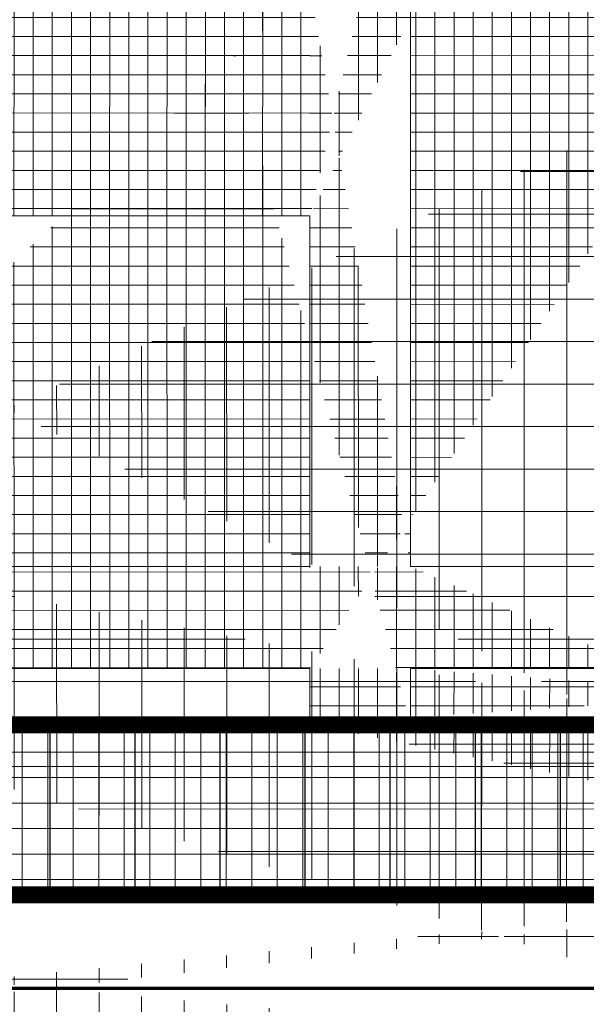
# Model space of a CAD drawing. Units: inches. Extents: x -850 to 13182336, y -766 to 9324405.
# Drawn here: x 6591099 to 6591116, y 4662406 to 4662435 of the extents above; entities that cross this region are included whole.
import ezdxf

# ---------------------------------------------------------------- set-up
doc = ezdxf.new("R2010")
doc.units = ezdxf.units.IN
doc.header["$MEASUREMENT"] = 0
doc.linetypes.add('DASHDOT', pattern=[5.6, 4, -0.5, 0.6, -0.5])
doc.linetypes.add('DASHED', pattern=[4.5, 4, -0.5])
for name, color, linetype, lineweight in [('--park staze', 7, 'Continuous', 18), ('boje', 2, 'Continuous', 9), ('D03001-KONSTR_CESTE_OS', 7, 'DASHDOT', 18), ('PODLOGA', 8, 'Continuous', 5)]:
    doc.layers.add(name, color=color, linetype=linetype, lineweight=lineweight)
doc.layers.add('D03005-PROFIL_CESTE_RUBNJAK', color=1, linetype='Continuous')
doc.layers.add('D03006-PROFIL_CESTE_OSTALI_ELEM', color=1, linetype='Continuous')
pattern_1 = [(7.267786372722184e-10, (-1237.492857466452, -1039.569880533032), (-7.135125823509725e-12, 0.5625), []), (90, (-1237.492857466452, -1039.569880533032), (-0.5625, -7.135125823509725e-12), [])]

# ---------------------------------------------------------------- blocks, each defined once
blk = doc.blocks.new('A$C43350F37')
at = {"layer": 'PODLOGA', "linetype": 'Continuous', "lineweight": 9}
for p, q in [((1044.929999999702, -191.0999999996275), (1106.919999999925, -191.2000000001863)), ((1106.919999999925, -191.2000000001863), (1127.389999999665, -191.160000000149))]:
    blk.add_line(p, q, dxfattribs=at)
at = {"layer": 'PODLOGA', "lineweight": 9}
blk.add_point((1106.919999999925, -191.2000000001863), dxfattribs=at)

msp = doc.modelspace()

# ---------------------------------------------------------------- hatches: boundary and pattern name
at = {"layer": 'boje'}
h = msp.add_hatch(dxfattribs=at)
h.set_pattern_fill('ANSI37', color=8, scale=10, angle=315.0000000007268, style=0)
h.set_pattern_definition([(7.267786372722184e-10, (-3374.927673817612, 1771.457718669437), (-1.585576114848664e-11, 1.25), []), (90, (-3374.927673817612, 1771.457718669437), (-1.25, -1.585576114848664e-11), [])])
h.paths.add_polyline_path([(6591151.909754989, 4662471.820590068), (6591145.502754811, 4662471.932592296)], flags=17)
edge = h.paths.add_edge_path()
edge.add_line((6591370.315754988, 4662591.670590067), (6591370.528754988, 4662601.145590067))
edge.add_line((6591371.125754988, 4662578.086590067), (6591370.622754987, 4662587.671590067))
edge.add_line((6590893.548098525, 4662388.149446125), (6590894.113983926, 4662389.43821118))
edge.add_line((6590873.745267378, 4662443.209708291), (6590872.804029557, 4662443.634690106))
edge.add_line((6590878.423880256, 4662444.973392373), (6590878.848719575, 4662445.90258604))
edge.add_line((6590898.942192936, 4662392.410599629), (6590898.056545363, 4662392.939786792))
edge.add_line((6590877.547550809, 4662447.29807527), (6590876.676481291, 4662449.632968791))
edge.add_line((6590872.866218393, 4662445.541605445), (6590871.989702176, 4662447.891367702))
edge.add_line((6590871.992608642, 4662447.892447742), (6590876.679526633, 4662449.634100435))
edge.add_arc((6590901.080888283, 4662391.415841827), 2.413201124315075, 154.9217560383, 299.598762897273)
edge.add_arc((6590892.090254561, 4662385.941987522), 2.645407815128872, 312.7045225505336, 416.5585352282924)
edge.add_arc((6590879.88825067, 4662448.176212018), 2.499999998520903, 200.5640773609737, 245.4295099649708)
edge.add_arc((6590870.525518321, 4662444.663469254), 2.499999999255123, 335.7001696649613, 380.5640637034982)
edge.add_line((6590878.423880256, 4662444.973392373), (6590898.056545363, 4662392.939786792))
edge.add_line((6590873.831616971, 4662443.242259263), (6590894.113983926, 4662389.438211179))
edge.add_line((6591137.059128639, 4662575.329410585), (6591142.035012595, 4662575.329410585))
edge.add_line((6591131.668241629, 4662531.697269794), (6591129.665943965, 4662531.711199057))
edge.add_line((6591136.492637873, 4662571.671769969), (6591137.057281117, 4662571.107590012))
edge.add_line((6591136.320842926, 4662537.865508907), (6591137.043046082, 4662538.578757385))
edge.add_arc((6591134.538268435, 4662536.099287305), 2.509404424268936, 3.841544604088733, 44.73598230862235)
edge.add_line((6591137.044755364, 4662572.829451903), (6591137.059128639, 4662575.329410585))
edge.add_arc((6591135.132216481, 4662573.03107514), 1.923137256173644, 315.0235151162111, 353.9820059024314)
edge.add_line((6591137.043046082, 4662538.578757385), (6591137.057281117, 4662571.107590012))
edge.add_arc((6591132.23625603, 4662536.473824403), 4.810209381798964, 263.2183947457752, 357.5405936440378)
edge.add_line((6591270.805849032, 4662120.975351172), (6591280.344512901, 4662120.969612622))
edge.add_line((6591257.350095803, 4662120.983446281), (6591266.822438829, 4662120.97774763))
edge.add_line((6591075.518502274, 4662209.36554955), (6591079.518990092, 4662202.862772303))
edge.add_line((6590948.328668785, 4662261.654957271), (6590951.771933031, 4662256.734953955))
edge.add_line((6590866.744411196, 4662366.589579497), (6590870.688273387, 4662360.517278246))
edge.add_line((6590831.873433081, 4662401.799489327), (6590839.630440903, 4662404.745173723))
edge.add_line((6591370.315754988, 4662591.670590067), (6591282.80741712, 4662591.655275263))
edge.add_arc((6591268.952099957, 4662577.102380052), 1.531727366992058, 11.56034393295394, 146.3820208136702)
edge.add_arc((6591255.408389661, 4662589.658961038), 2.064135605452748, 269.5465813334545, 434.0458375470005)
edge.add_arc((6591282.407610709, 4662589.649718388), 2.04501920460645, 78.72591900882468, 277.689820939925)
edge.add_line((6591370.622754987, 4662587.671590067), (6591282.681254989, 4662587.623090066))
edge.add_arc((6591299.903334277, 4662626.874255689), 25.7288923973031, 231.6229371278047, 270.2147201944559)
edge.add_arc((6591303.070301425, 4662623.001404444), 25.13858246944524, 178.9262115779076, 220.4128527308043)
edge.add_arc((6591219.973016836, 4662647.210029276), 46.10481533799297, 272.3378960474355, 286.0511097320216)
edge.add_arc((6591222.654159111, 4662641.496969053), 39.88561698101126, 284.6187848386167, 307.0302823396201)
edge.add_arc((6591228.092497264, 4662629.96551342), 27.52804548425901, 312.4564831938313, 339.275553566594)
edge.add_arc((6591209.359120267, 4662540.696260166), 48.01763505717732, 359.9932343029287, 388.6573571167871)
edge.add_arc((6591229.307927487, 4662550.297448875), 25.93319042718922, 31.18078849666382, 72.35206082943462)
edge.add_arc((6591219.402858818, 4662527.110274586), 51.0888502628141, 69.64902717007229, 88.7912285169696)
edge.add_arc((6591347.545793203, 4662535.695476878), 67.51413594643346, 155.4798654525897, 179.25666039401)
edge.add_arc((6591311.064250822, 4662546.768578955), 30.1557301137997, 111.7261744957456, 145.8089432800814)
edge.add_arc((6591318.475750757, 4662525.22825272), 52.92062951713391, 90.72973729454452, 110.5474986082404)
edge.add_line((6591370.528754988, 4662601.145590067), (6591299.999754989, 4662601.145543964))
edge.add_line((6591371.125754988, 4662578.086590067), (6591317.801754989, 4662578.144590067))
edge.add_arc((6591268.916877371, 4662603.089408332), 1.952143947241085, 182.6077324081692, 364.0747796485425)
edge.add_arc((6591256.658050164, 4662613.125724554), 0.7774156542736073, 4.786173253788915, 82.55710737664839)
edge.add_arc((6591244.012146357, 4662601.257742292), 0.2093382785591407, 115.6694073001796, 212.0709782218291)
edge.add_arc((6591231.089442917, 4662627.520744289), 29.06081830363313, 296.2032990359168, 332.042581985571)
edge.add_line((6591257.472754988, 4662601.199590067), (6591257.432754988, 4662613.190590068))
edge.add_line((6591243.834754989, 4662601.146590068), (6591257.472754988, 4662601.199590067))
edge.add_arc((6591280.897199438, 4662565.987875835), 0.4419094440212576, 175.7381911721205, 319.9121491659002)
edge.add_arc((6591307.77704094, 4662550.602859336), 30.53666930077705, 115.9204721786183, 150.36308336596)
edge.add_line((6591280.685754989, 4662578.156590069), (6591280.456511922, 4662566.020715904))
edge.add_line((6591294.428754988, 4662578.067590067), (6591280.685754989, 4662578.156590069))
edge.add_line((6591257.406488428, 4662578.173509222), (6591257.352754988, 4662564.284590067))
edge.add_line((6591244.329367894, 4662578.160664037), (6591257.406488428, 4662578.173509222))
edge.add_arc((6591226.348583017, 4662548.235215187), 34.91190504200677, 27.36843844571874, 59.00033599120092)
edge.add_line((6591221.853754988, 4662601.143590068), (6590802.351325493, 4662601.147120345))
edge.add_line((6590801.161754988, 4662591.693590066), (6591255.975754989, 4662591.643590069))
edge.add_line((6591255.392054988, 4662587.594890066), (6590801.161754988, 4662587.571157635))
edge.add_arc((6590813.191194368, 4662566.358985271), 11.8959016834521, 83.90264630863062, 151.4386663473181)
edge.add_arc((6590823.245639842, 4662563.238635622), 22.31450051223392, 156.7520701460559, 188.0634458189839)
edge.add_arc((6590801.367092371, 4662589.632373851), 2.07141877182329, 95.68900862115834, 264.3109913788417)
edge.add_arc((6590801.766665979, 4662615.292167144), 14.15712455548214, 193.0245779346045, 272.3668684863799)
edge.add_line((6590787.973754989, 4662612.101590067), (6590785.878754988, 4662621.429590067))
edge.add_line((6590782.772562252, 4662597.126511378), (6590778.073196547, 4662619.676519211))
edge.add_line((6590798.577999062, 4662521.283781478), (6590785.693499095, 4662583.110332852))
edge.add_line((6590814.454754989, 4662578.187590067), (6590965.409801417, 4662578.179365601))
edge.add_line((6590988.408483847, 4662578.19392723), (6591128.062656119, 4662578.194316759))
edge.add_line((6591270.93775499, 4662576.449590067), (6591270.865215085, 4662262.166944015))
edge.add_line((6591270.452754988, 4662577.409338034), (6591270.93775499, 4662576.449590067))
edge.add_line((6591267.497736224, 4662577.628086369), (6591267.676557749, 4662577.950425334))
edge.add_line((6591266.902754989, 4662575.864590066), (6591267.497736224, 4662577.628086369))
edge.add_line((6591266.865149271, 4662262.66377245), (6591266.902754989, 4662575.864590066))
edge.add_arc((6591268.942353465, 4662256.311697967), 0.8111928561127666, 188.7228684592251, 351.4667612688545)
edge.add_arc((6591251.435372206, 4662262.717870537), 19.43765197595017, 340.3807586733099, 358.375833024275)
edge.add_arc((6591286.589261333, 4662263.185658873), 19.73101523624004, 181.5156535567016, 200.7700637400699)
edge.add_arc((6591268.800893805, 4662229.848845256), 1.048275247893593, 31.86473605241544, 148.8705865283904)
edge.add_arc((6591252.242759713, 4662223.995120829), 18.58760327843591, 1.525401626849753, 20.1634132973994)
edge.add_arc((6591284.376030718, 4662224.374363974), 17.53679619155126, 159.9357570033277, 181.0852557449772)
edge.add_arc((6591248.169276722, 4662262.368532676), 8.950382809003854, 311.5204369971294, 364.2923449985099)
edge.add_arc((6591239.919275545, 4662273.151720974), 22.51373740236872, 283.6647418112531, 309.0482887126194)
edge.add_arc((6591233.954402792, 4662294.885360549), 45.04620217168556, 268.4615498165434, 284.5063786774484)
edge.add_line((6591232.745011604, 4662249.855396047), (6591175.619428147, 4662248.588912903))
edge.add_line((6591175.619428147, 4662248.588912903), (6591154.072754988, 4662248.225590067))
edge.add_arc((6591153.883986826, 4662258.15530133), 9.931505383320866, 180.4252510402442, 271.0890866805047)
edge.add_line((6591143.952754988, 4662258.081590068), (6591143.547287717, 4662280.225811186))
edge.add_arc((6591146.467342224, 4662280.471370189), 2.930361334379856, 84.19073259500566, 184.8069201774635)
edge.add_line((6591257.395258511, 4662429.044804866), (6591257.376754989, 4662540.690590067))
edge.add_line((6591257.263046668, 4662346.825494528), (6591257.395258511, 4662429.044804866))
edge.add_line((6591257.364903936, 4662268.434401194), (6591257.263046668, 4662346.825494528))
edge.add_line((6591257.094554976, 4662263.038428482), (6591257.364903936, 4662268.434401194))
edge.add_line((6591280.356129421, 4662281.913258861), (6591280.325519439, 4662268.544568308))
edge.add_line((6591280.293218441, 4662452.752248808), (6591280.356129421, 4662281.913258861))
edge.add_line((6591280.343617206, 4662527.043541985), (6591280.293218441, 4662452.752248808))
edge.add_line((6591280.037339082, 4662536.571362045), (6591280.343617206, 4662527.043541985))
edge.add_arc((6591304.920284261, 4662268.794519515), 24.59603488902255, 180.5822644040061, 213.2326269302526)
edge.add_arc((6591296.549385794, 4662267.041127824), 16.92351417088966, 223.8596736911721, 272.0839791684722)
edge.add_line((6591297.164797181, 4662250.128806851), (6591315.001630003, 4662250.15262488))
edge.add_line((6591295.00616598, 4662239.550312603), (6591315.001630003, 4662239.240566804))
edge.add_arc((6591296.296170842, 4662222.290717014), 17.30773677872521, 94.27441436088, 135.4999097344667)
edge.add_arc((6591303.551615921, 4662221.976786919), 23.21739686073263, 147.5865563520586, 179.9276165028564)
edge.add_line((6591280.362225783, 4662150.412107471), (6591280.344512898, 4662120.969612622))
edge.add_line((6591280.334237588, 4662222.006118153), (6591280.362225783, 4662150.412107471))
edge.add_arc((6591236.809845573, 4662218.114748093), 20.55949581568586, 359.3683358471999, 408.3953075379292)
edge.add_arc((6591238.764732069, 4662213.636148274), 23.04127061525304, 59.49413541039942, 87.76184511265572)
edge.add_line((6591239.664568296, 4662236.659841424), (6591206.759052692, 4662236.523693668))
edge.add_line((6591075.518502274, 4662209.36554955), (6591130.98424956, 4662243.483509034))
edge.add_arc((6591121.46784706, 4662255.972039416), 15.70112440725912, 307.3078138312357, 359.6991284541585)
edge.add_line((6591137.168754988, 4662255.889590068), (6591136.700754989, 4662275.180590067))
edge.add_arc((6591129.680633538, 4662274.609494718), 7.043312790998782, 4.650839005219925, 92.40761453452775)
edge.add_line((6591130.310959998, 4662269.92739505), (6591130.58559363, 4662257.038498797))
edge.add_line((6591089.489754989, 4662269.084590067), (6591091.867754988, 4662271.57859007))
edge.add_line((6591090.218491914, 4662247.482462616), (6591089.489754989, 4662269.084590067))
edge.add_line((6591092.595260871, 4662244.375735063), (6591090.218491914, 4662247.482462616))
edge.add_line((6591093.033754989, 4662227.979590068), (6591092.595260871, 4662244.375735063))
edge.add_line((6591103.378837261, 4662234.332488672), (6591093.033754989, 4662227.979590068))
edge.add_arc((6591102.727776266, 4662274.63029701), 5.907029216808066, 92.73653190633208, 271.212333213191)
edge.add_arc((6591084.795551145, 4662272.611894777), 7.147292201655637, 351.6874528716966, 453.9053915277308)
edge.add_arc((6591122.513494312, 4662261.520101159), 3.056317876437067, 308.300452483152, 453.2212369134621)
edge.add_arc((6591130.549125939, 4662293.486689877), 5.764938684037858, 249.0771778020744, 355.4323252495885)
edge.add_arc((6591146.660108932, 4662291.225124466), 3.420761922798501, 189.5500307616094, 247.4029721784757)
edge.add_arc((6591049.457918913, 4662269.192478385), 9.05358561335892, 1.412109258641429, 181.5752926561094)
edge.add_line((6591084.308754989, 4662279.742590067), (6591068.119754991, 4662279.077590066))
edge.add_line((6591064.074947714, 4662243.481904535), (6591043.82393201, 4662231.096744842))
edge.add_line((6591046.429754988, 4662238.598606568), (6591057.14875499, 4662245.073590068))
edge.add_line((6591058.951754989, 4662248.287590069), (6591058.508754984, 4662269.415590238))
edge.add_line((6591040.407754989, 4662268.943590066), (6591040.804754988, 4662242.125590066))
edge.add_line((6591034.397588888, 4662278.378108173), (6591034.747682974, 4662264.365404055))
edge.add_arc((6591055.142457911, 4662248.31181537), 3.80937410553314, 301.7809830407282, 359.6356312397488)
edge.add_arc((6591044.743322245, 4662242.15800361), 3.938700634168008, 180.4715174552466, 295.3514682780849)
edge.add_arc((6591040.887001186, 4662235.386414007), 5.198732945145388, 167.1899084926695, 304.3975724077085)
edge.add_line((6591035.743754989, 4662245.350590067), (6591022.819323456, 4662252.324504412))
edge.add_line((6591035.817663051, 4662236.539078361), (6591035.743754989, 4662245.350590067))
edge.add_line((6591021.615481421, 4662248.012881057), (6591018.602754989, 4662248.291590068))
edge.add_line((6591021.525754988, 4662251.340590067), (6591021.615481421, 4662248.012881057))
edge.add_line((6591016.455754989, 4662251.856590067), (6590998.609754989, 4662261.458590067))
edge.add_line((6590977.974386269, 4662272.751888624), (6590951.771933031, 4662256.734953955))
edge.add_line((6590978.161754988, 4662272.445590068), (6590977.974386269, 4662272.751888624))
edge.add_line((6590960.081151624, 4662315.134032583), (6590961.000754989, 4662315.748590068))
edge.add_line((6590961.458754988, 4662316.720590067), (6590959.99994111, 4662337.300696519))
edge.add_line((6590957.974741132, 4662362.026431265), (6590955.595754988, 4662394.413590067))
edge.add_line((6590954.458500957, 4662356.575400168), (6590947.933754989, 4662354.944590067))
edge.add_line((6590945.84975499, 4662343.540590068), (6590942.879754988, 4662349.640590067))
edge.add_line((6590946.745671659, 4662342.966858817), (6590945.84975499, 4662343.540590068))
edge.add_line((6590948.884754988, 4662342.209590067), (6590946.745671659, 4662342.966858817))
edge.add_line((6590955.904253691, 4662341.63757603), (6590948.884754988, 4662342.209590067))
edge.add_arc((6591022.597827445, 4662251.273413777), 1.074175035131414, 78.1001841812138, 176.4145218323681)
edge.add_arc((6591014.791398698, 4662248.425232438), 3.813698603334244, 357.9917889243427, 424.1246163087796)
edge.add_arc((6590960.675132238, 4662316.495924656), 0.815192714186114, 293.5433412990291, 375.9976490407768)
edge.add_arc((6590954.892095803, 4662336.579314223), 5.1585342968704, 8.038732105631974, 78.68456169380832)
edge.add_arc((6590951.455402424, 4662346.529041021), 9.122689647570493, 112.7078046858577, 160.0574326906795)
edge.add_arc((6590952.732293996, 4662361.670418188), 5.379498033279183, 288.7165300940388, 354.2019845072447)
edge.add_arc((6590957.420952773, 4662360.97539434), 0.6804171692536547, 12.87182690171417, 62.21538168044098)
edge.add_arc((6590944.456479432, 4662394.77153971), 11.22840979028017, 7.492225288846543, 118.8896943395303)
edge.add_line((6590939.031754989, 4662404.602590067), (6590889.099129306, 4662372.39864022))
edge.add_line((6590976.100617786, 4662278.661101381), (6590978.391887404, 4662280.04369419))
edge.add_line((6590984.695304074, 4662285.01627217), (6590968.138754989, 4662312.723590068))
edge.add_line((6590963.165754989, 4662367.980590068), (6590960.308997127, 4662402.29221249))
edge.add_line((6590964.499210139, 4662348.150908266), (6590963.165754989, 4662367.980590068))
edge.add_line((6590966.732754989, 4662317.538590067), (6590964.499210139, 4662348.150908266))
edge.add_line((6591102.445754989, 4662280.530590068), (6591129.384754987, 4662281.646590067))
edge.add_line((6591128.311754989, 4662287.634590067), (6590990.681092362, 4662281.889076788))
edge.add_line((6591128.490408192, 4662288.101877972), (6591128.311754989, 4662287.634590067))
edge.add_line((6591102.852754989, 4662268.724590068), (6591130.310959998, 4662269.92739505))
edge.add_line((6591097.153754989, 4662260.913590067), (6591097.564057039, 4662246.396800661))
edge.add_line((6591124.407754998, 4662259.121590076), (6591122.718754988, 4662258.265590067))
edge.add_line((6591122.718754988, 4662258.265590067), (6591102.792300294, 4662245.78592577))
edge.add_arc((6591099.783615679, 4662260.979541988), 2.63068753539408, 92.02290511759367, 181.436568434585)
edge.add_arc((6591099.731187677, 4662246.673485032), 2.18472182196852, 187.2757696995955, 283.3262123410697)
edge.add_arc((6591098.136798765, 4662252.140744916), 7.8776532590643, 285.4452483025908, 306.2262763646329)
edge.add_line((6591122.341754993, 4662264.571590069), (6591099.690754987, 4662263.608590067))
edge.add_line((6591100.725754988, 4662238.658590067), (6591103.378837261, 4662234.332488672))
edge.add_line((6591130.58559363, 4662257.038498797), (6591100.725754988, 4662238.658590067))
edge.add_line((6591063.830325036, 4662273.545569948), (6591064.074754989, 4662243.505590067))
edge.add_arc((6591008.341481302, 4662270.282921563), 6.739031885318822, 50.25541176147885, 202.8041961981879)
edge.add_arc((6591008.325481091, 4662270.320655195), 6.739031886221356, 203.1526610234791, 313.5154773889884)
edge.add_line((6590998.609754989, 4662261.458590067), (6590978.161754988, 4662272.445590068))
edge.add_arc((6590988.096992785, 4662284.159274254), 2.499999999263786, 165.8595618271225, 318.6998683819194)
edge.add_arc((6590973.766127771, 4662316.979586794), 7.05555223580929, 175.4557587392735, 217.1003209864558)
edge.add_line((6590917.052272548, 4662398.865866633), (6590902.272824046, 4662389.31754995))
edge.add_arc((6590890.735477841, 4662370.447544632), 2.546450573307221, 129.9859515661372, 257.220828473127)
edge.add_arc((6590882.131860486, 4662364.993365069), 2.51798271373431, 347.6817679164791, 472.9481106676288)
edge.add_line((6590881.150105768, 4662367.312070444), (6590870.688273387, 4662360.517278246))
edge.add_line((6590897.923682285, 4662345.414211596), (6590896.826707616, 4662347.1252308))
edge.add_line((6590902.119211547, 4662348.183257085), (6590897.923682285, 4662345.414211596))
edge.add_line((6590900.654619792, 4662350.404288246), (6590902.119211547, 4662348.183257085))
edge.add_arc((6590894.364679006, 4662345.57448139), 2.909709368111286, 32.20545281911515, 78.31530247102036)
edge.add_arc((6590902.746135835, 4662351.561877145), 2.39049187733846, 167.7706584642936, 208.9631600297201)
edge.add_arc((6590810.139491792, 4662439.584582328), 8.566636229580357, 20.91536921305813, 148.1908910459174)
edge.add_arc((6590804.098582678, 4662443.193799869), 1.535094472921063, 143.8211339683769, 220.2678815526293)
edge.add_arc((6590802.667225792, 4662466.03677752), 8.691364584174186, 204.0078730237911, 365.7569011238396)
edge.add_arc((6590786.717022288, 4662450.111568993), 7.008974281431027, 203.1007192931852, 370.6724523055555)
edge.add_arc((6590762.958575096, 4662514.893357731), 9.109999927275991, 128.3211057581542, 190.4526830291634)
edge.add_arc((6590760.364084817, 4662516.179783717), 6.60893196964963, 50.92706660241019, 117.526046847645)
edge.add_line((6591132.499754989, 4662235.456369856), (6591079.518990092, 4662202.862772303))
edge.add_line((6591139.172754989, 4662237.536590068), (6591132.499754989, 4662235.456369856))
edge.add_line((6591187.157616718, 4662238.539495183), (6591139.172754989, 4662237.536590068))
edge.add_line((6591206.759052692, 4662236.523693668), (6591187.157616718, 4662238.539495183))
edge.add_arc((6591757.389490835, 4662735.69385935), 983.9031575782667, 197.3282421442354, 199.8377005547197)
edge.add_line((6590866.744410872, 4662366.589579289), (6590893.766208639, 4662383.895194803))
edge.add_arc((6591504.940436485, 4662657.39327174), 711.665969155412, 196.0541086138691, 200.7940195649099)
edge.add_line((6590821.028754988, 4662460.585590067), (6590815.356021615, 4662481.914805148))
edge.add_line((6590807.958754988, 4662525.853590067), (6590801.151754988, 4662560.108590067))
edge.add_line((6590809.833754988, 4662505.014590067), (6590807.958754988, 4662525.853590067))
edge.add_line((6590813.06401855, 4662490.636633187), (6590809.833754988, 4662505.014590067))
edge.add_line((6590805.597754989, 4662489.389590067), (6590798.577999062, 4662521.283781478))
edge.add_line((6590811.314754991, 4662466.908590032), (6590805.597754989, 4662489.389590067))
edge.add_line((6590767.159754991, 4662517.740590065), (6590790.228754988, 4662460.570590068))
edge.add_line((6590767.15975499, 4662517.740590068), (6590764.529754989, 4662521.310590067))
edge.add_line((6590793.604754988, 4662451.409590067), (6590790.228754988, 4662460.570590068))
edge.add_line((6590780.270051592, 4662447.361607297), (6590753.999754989, 4662513.240590068))
edge.add_line((6590750.346069524, 4662559.215986854), (6590759.353633684, 4662536.895104028))
edge.add_line((6590746.243246958, 4662531.814285156), (6590737.032154989, 4662555.551690067))
edge.add_arc((6590743.95815981, 4662556.406276923), 6.978528603311918, 23.74220143795047, 187.0340664441968)
edge.add_arc((6590752.591865676, 4662534.887733369), 7.053441964992004, 205.8322228125532, 376.5346103544809)
edge.add_arc((6590746.834546787, 4662562.956107419), 6.876640798019985, 23.33245103810476, 85.77635882707355)
edge.add_arc((6590732.556700651, 4662575.550664656), 5.656547074339841, 233.132414047976, 263.8750718692081)
edge.add_arc((6590716.441449271, 4662559.483923562), 17.17672403221214, 42.21534417801127, 115.0185953832806)
edge.add_arc((6590715.229553045, 4662559.98967023), 10.24522372241903, 44.68964484222953, 116.6196477346717)
edge.add_line((6590699.560169652, 4662564.635340312), (6590710.639019882, 4662569.148906793))
edge.add_line((6590701.212054989, 4662560.553690067), (6590699.560169652, 4662564.635340312))
edge.add_line((6590668.599754988, 4662547.870590067), (6590701.212054989, 4662560.553690067))
edge.add_line((6590666.689754989, 4662552.470590067), (6590668.599754988, 4662547.870590067))
edge.add_line((6590664.455954988, 4662557.071590068), (6590666.689754989, 4662552.470590067))
edge.add_line((6590709.17719999, 4662575.048965511), (6590664.455954988, 4662557.071590068))
edge.add_line((6590728.663220897, 4662551.776177619), (6590735.523854988, 4662536.337590068))
edge.add_line((6590729.159754996, 4662551.99059007), (6590728.663220897, 4662551.776177619))
edge.add_line((6590726.529606249, 4662558.60178429), (6590729.159754996, 4662551.99059007))
edge.add_line((6590723.774054989, 4662565.104490067), (6590726.529606249, 4662558.60178429))
edge.add_line((6590722.513154988, 4662567.194790066), (6590723.774054989, 4662565.104490067))
edge.add_arc((6590750.115185088, 4662544.775679713), 16.855511589706, 210.0405696127652, 237.7532779073805)
edge.add_arc((6590736.354994362, 4662526.313284126), 6.357470273420863, 296.8942081638546, 401.4292676004365)
edge.add_line((6590732.331633782, 4662569.900821351), (6590731.953165879, 4662569.926407319))
edge.add_line((6590747.341009312, 4662569.814072451), (6590732.331633782, 4662569.900821351))
edge.add_line((6590753.148831069, 4662565.679708464), (6590763.491276767, 4662540.012639582))
edge.add_line((6590764.274834872, 4662538.006333159), (6590794.70372807, 4662462.555032761))
edge.add_arc((6590764.311897741, 4662540.49796274), 0.9533925477390355, 210.6004793709526, 269.1477909428432)
edge.add_line((6590723.865035862, 4662514.525644369), (6590684.604354988, 4662498.960790067))
edge.add_line((6590738.537154989, 4662520.342390067), (6590723.865035862, 4662514.525644369))
edge.add_line((6590739.230761444, 4662520.643417112), (6590738.537154989, 4662520.342390067))
edge.add_line((6590679.247654989, 4662490.666490067), (6590691.390754988, 4662495.418090068))
edge.add_line((6590676.779054989, 4662497.030190066), (6590679.247654989, 4662490.666490067))
edge.add_line((6590682.923154988, 4662499.458090068), (6590676.779054989, 4662497.030190066))
edge.add_arc((6590684.723596751, 4662502.454334432), 3.495578754829885, 238.9983629369482, 268.045137604482)
edge.add_arc((6590693.248400984, 4662496.439723851), 2.120043450835801, 112.7178247876977, 208.8091002535731)
edge.add_line((6590692.429654988, 4662498.395290066), (6590740.701816417, 4662517.5420421))
edge.add_arc((6590742.482200323, 4662511.78577157), 6.025314689559342, 28.37009200112342, 107.1865611816243)
edge.add_line((6590811.303754988, 4662435.684590067), (6590802.927258342, 4662442.20157291))
edge.add_line((6590808.983754989, 4662432.496590068), (6590811.303754988, 4662435.684590067))
edge.add_line((6590794.236754989, 4662426.510590067), (6590808.983754989, 4662432.496590068))
edge.add_line((6590779.639754989, 4662438.300590067), (6590794.236754989, 4662426.510590067))
edge.add_line((6590777.44975499, 4662441.640590068), (6590779.639754989, 4662438.300590067))
edge.add_line((6590774.599754988, 4662448.120590067), (6590777.44975499, 4662441.640590068))
edge.add_line((6590761.774730228, 4662479.936590482), (6590774.599754988, 4662448.120590067))
edge.add_line((6590747.783854988, 4662514.648790067), (6590761.774730228, 4662479.936590482))
edge.add_line((6591135.323026839, 4662410.972305797), (6591134.866317286, 4662521.350437298))
edge.add_line((6591142.035012595, 4662575.329410585), (6591142.046509503, 4662536.037566036))
edge.add_line((6591220.480602986, 4662578.187755815), (6591128.062656119, 4662578.194316759))
edge.add_line((6591142.064260475, 4662521.809329017), (6591142.0089354, 4662480.134663645))
edge.add_line((6591141.979916208, 4662468.069371457), (6591142.059754988, 4662369.495590067))
edge.add_line((6591144.510676652, 4662367.03217967), (6591148.450754989, 4662367.206590068))
edge.add_line((6591148.252249373, 4662362.160052453), (6591146.694284121, 4662362.136596952))
edge.add_line((6591143.121907261, 4662303.426493596), (6591143.286754988, 4662290.657590067))
edge.add_line((6591142.053754988, 4662357.055590067), (6591143.121907261, 4662303.426493596))
edge.add_arc((6591144.995684495, 4662479.913474619), 2.994928169542388, 175.7645905741041, 276.2762319590298)
edge.add_arc((6591147.071651123, 4662521.34860134), 5.028541646945811, 85.90994869373651, 174.7430434236918)
edge.add_arc((6591130.096076181, 4662521.479292466), 4.771981124658929, 358.452685672929, 454.7668174019585)
edge.add_line((6591227.802128265, 4662570.73554875), (6591232.846128264, 4662570.706548749))
edge.add_arc((6591225.758898494, 4662568.516826609), 2.062305672718748, 316.7966693951379, 352.1598694664864)
edge.add_arc((6591225.195592569, 4662533.77931994), 2.484447197942446, 222.5514899301044, 404.6258883413884)
edge.add_line((6591149.921863042, 4662531.608015207), (6591222.430754989, 4662531.241238336))
edge.add_line((6591227.730754989, 4662536.281590068), (6591227.797958429, 4662566.453813905))
edge.add_line((6591232.814076104, 4662566.443236656), (6591232.75337553, 4662536.007203264))
edge.add_line((6591227.509774729, 4662525.766683511), (6591149.909147413, 4662526.357182827))
edge.add_arc((6591146.499128342, 4662467.48617378), 4.556687155859501, 102.6304477108171, 172.6467036598821)
edge.add_arc((6591152.06312815, 4662469.375447509), 2.449948052378557, 308.2767304079457, 453.5892127963356)
edge.add_line((6591212.524530605, 4662475.761733303), (6591145.323095964, 4662476.936496878))
edge.add_line((6591212.444610328, 4662470.762366483), (6591163.181307622, 4662471.623937011))
edge.add_line((6591150.819754989, 4662369.287590067), (6591150.821715529, 4662370.102571556))
edge.add_line((6591150.852529582, 4662420.063065237), (6591155.784891955, 4662420.076117037))
edge.add_line((6591236.507996532, 4662289.888564602), (6591236.503431167, 4662285.005836601))
edge.add_line((6591233.919851641, 4662289.895028383), (6591236.507996532, 4662289.888564602))
edge.add_line((6591236.503431167, 4662285.005836601), (6591146.763945236, 4662283.386682213))
edge.add_line((6591223.756558624, 4662289.677379641), (6591194.699438929, 4662289.096689765))
edge.add_line((6591184.202691034, 4662288.865020644), (6591145.345689951, 4662288.06697392))
edge.add_line((6591231.477754989, 4662368.222590067), (6591160.967266127, 4662367.360047919))
edge.add_line((6591231.493973155, 4662294.755068565), (6591231.477754989, 4662368.222590067))
edge.add_line((6591225.994030006, 4662294.631957115), (6591225.981049011, 4662358.280433103))
edge.add_arc((6591147.104990852, 4662357.101872943), 5.051447897165709, 94.6635670061663, 180.5249684115095)
edge.add_arc((6591144.594435192, 4662369.566466901), 2.535670969291393, 181.6017348056029, 268.1070556802233)
edge.add_arc((6591148.326325804, 4662369.73716851), 2.533635703387302, 272.8149808896777, 349.7790849407854)
edge.add_arc((6591158.422553943, 4662369.810848569), 2.50015611137743, 180.9684791686811, 317.1369272417474)
edge.add_line((6591155.882565157, 4662372.56078914), (6591155.787482433, 4662415.092029724))
edge.add_line((6591150.852009075, 4662415.063065265), (6591150.846994, 4662372.563065564))
edge.add_arc((6591148.353142716, 4662417.561933143), 2.498700231856513, 315.2491747494123, 360.025949706666)
edge.add_line((6591150.396200288, 4662362.179650429), (6591180.393213262, 4662362.626592053))
edge.add_line((6591195.878525234, 4662362.819932602), (6591220.876792043, 4662363.114307845))
edge.add_arc((6591223.368511536, 4662360.764425187), 2.484529388754391, 316.4448171376937, 496.2460455079608)
edge.add_arc((6591146.727747675, 4662536.259071379), 4.686475801349188, 182.7090828817808, 278.1850572186578)
edge.add_line((6590973.750925473, 4662456.177677014), (6590973.553456881, 4662523.281467108))
edge.add_line((6590973.527544186, 4662532.191062194), (6590973.413275261, 4662571.480291305))
edge.add_line((6590962.700510079, 4662472.70556798), (6590962.559412098, 4662520.671946799))
edge.add_line((6590957.200533341, 4662472.689571829), (6590956.931857709, 4662565.068655457))
edge.add_arc((6590986.317610339, 4662519.489398479), 5.77620470221465, 95.27121438080653, 185.2962828625012)
edge.add_line((6590980.749114448, 4662456.018456818), (6590980.566066053, 4662518.956220195))
edge.add_arc((6590986.038119428, 4662536.30057286), 5.567066342777573, 187.4234023386481, 267.0186225231309)
edge.add_arc((6590988.211756716, 4662570.314962388), 7.881420464931132, 88.56969880854457, 171.6754849087403)
edge.add_arc((6590933.489414004, 4662457.093691969), 47.27193053767889, 341.966070707035, 358.6966525606171)
edge.add_arc((6590932.999092145, 4662457.140783614), 40.76321250705511, 342.5886143268297, 358.6461548220288)
edge.add_line((6590959.255057739, 4662414.12775573), (6590960.039037867, 4662404.526431899))
edge.add_arc((6590966.223188987, 4662414.794949041), 6.999999999950574, 127.402062148667, 185.4693541359401)
edge.add_arc((6590931.864277964, 4662459.972382858), 49.75859681522339, 307.2333669669105, 339.3926254491282)
edge.add_arc((6590931.396036293, 4662460.314400051), 43.31749453906517, 298.8838528981406, 339.2157537035188)
edge.add_line((6590939.780249718, 4662420.057495521), (6590927.066434362, 4662411.763141149))
edge.add_arc((6590941.322785246, 4662417.8682174), 2.678125192524476, 295.8567457105445, 485.1680027118642)
edge.add_arc((6590933.509731061, 4662423.684947218), 1.533362255053088, 171.6008474904125, 303.3396717887506)
edge.add_line((6590941.984747337, 4662427.513767184), (6590934.352469106, 4662422.403934965))
edge.add_line((6590941.863797472, 4662435.071113193), (6590941.984747337, 4662427.513767184))
edge.add_line((6590917.052272548, 4662398.865866633), (6590942.490776064, 4662415.458206613))
edge.add_arc((6590950.241804423, 4662424.502116152), 2.966203893420472, 197.0065994370272, 314.4752470783922)
edge.add_line((6590927.06642452, 4662411.726981089), (6590927.07276409, 4662435.017826378))
edge.add_line((6590927.072780296, 4662435.077365653), (6590931.995854282, 4662435.07528457))
edge.add_line((6590931.992805051, 4662423.872762923), (6590931.995854282, 4662435.07528457))
edge.add_line((6590947.406512447, 4662428.054261856), (6590947.375568193, 4662458.014506719))
edge.add_line((6590985.748568655, 4662530.741041583), (6590987.151147519, 4662530.782140956))
edge.add_line((6590989.670394052, 4662530.767432361), (6591127.167280989, 4662531.692677477))
edge.add_line((6591129.667664154, 4662531.709503075), (6591129.669955745, 4662531.709518496))
edge.add_line((6590989.682605308, 4662525.239095611), (6591127.179128922, 4662526.216845314))
edge.add_line((6591233.058149707, 4662520.794614777), (6591233.134041679, 4662481.040216564))
edge.add_line((6591237.94142874, 4662531.253779978), (6591238.135473374, 4662481.041045473))
edge.add_arc((6591230.500874806, 4662523.204754149), 2.468694242624199, 316.6966132375074, 499.4193690584789)
edge.add_line((6590777.710605334, 4662586.849291312), (6590590.585051746, 4662586.870876846))
edge.add_line((6590779.005517035, 4662592.432214329), (6590590.585051916, 4662592.379151529))
edge.add_arc((6590780.112629846, 4662580.907176388), 5.999999998763552, 21.5425903889995, 82.03482940324483)
edge.add_arc((6590776.840681403, 4662598.028059814), 5.999999999341271, 291.1496997183372, 351.3581174530592)
edge.add_arc((6591223.540496798, 4662292.150175486), 2.482217154821749, 274.9935666034993, 405.3279421147556)
edge.add_arc((6591234.029853199, 4662292.374806933), 2.482217153650823, 136.8130685741596, 267.4600571311202)
edge.add_line((6591192.101479171, 4662294.093641778), (6591190.990276228, 4662356.58376282))
edge.add_line((6591186.648227848, 4662291.415764901), (6591186.646473045, 4662291.514448791))
edge.add_line((6591186.603344936, 4662293.939821019), (6591185.520835235, 4662356.430452286))
edge.add_arc((6591182.938143687, 4662360.071148551), 2.506092915423531, 10.65758139731153, 134.8819483970061)
edge.add_arc((6591193.423170025, 4662360.299910891), 2.484860154838936, 45.697088728495, 178.4639674300392)
edge.add_arc((6591147.938357742, 4662359.679708243), 2.500127067511814, 45.48652245980315, 82.7874656491306)
edge.add_arc((6591184.147912228, 4662291.373815965), 2.502515483998264, 271.2509037363927, 406.2614524872117)
edge.add_arc((6591194.647015086, 4662291.598656136), 2.502515484748339, 135.5745874057355, 271.2027200038248)
edge.add_line((6591153.902333921, 4662467.044663509), (6591154.017640484, 4662439.49602109))
edge.add_line((6591161.066347691, 4662467.033522747), (6591160.886573399, 4662439.490229849))
edge.add_arc((6590965.616505528, 4662570.300656192), 7.881420464633692, 8.397068790325088, 91.50285489146711)
edge.add_line((6590980.413375426, 4662571.456031095), (6590980.5177136, 4662535.581304371))
edge.add_line((6590956.917271634, 4662570.083804091), (6590962.417199804, 4662570.116499675))
edge.add_arc((6590954.41152114, 4662567.581924963), 2.513050014343533, 315.0804418568878, 359.8700262244748)
edge.add_arc((6590964.937337108, 4662567.644498087), 2.51305001496765, 180.8111814913731, 225.6174403570729)
edge.add_line((6590957.215121593, 4662467.673674474), (6590962.715098332, 4662467.689670624))
edge.add_arc((6590954.694836377, 4662470.16928565), 2.513050015652543, 0.4632512674125766, 45.16631533667162)
edge.add_arc((6590965.220838243, 4662470.167939699), 2.513050011225832, 135.2299018673094, 179.5220959742982)
edge.add_arc((6590971.054840384, 4662523.19830699), 2.500000000000002, 1.906240508583745, 90.00000226252101)
edge.add_arc((6590965.052572876, 4662523.177813546), 2.500002296557569, 90.33323115557172, 225.1456277064345)
edge.add_arc((6590965.027960595, 4662532.177279165), 2.500169339855543, 135.8714903798436, 269.9525320931168)
edge.add_arc((6590971.027513628, 4662532.197933887), 2.500000000138189, 270.1666387506106, 359.8425095131762)
edge.add_line((6590965.025889277, 4662529.677110683), (6590971.034784605, 4662529.69794446))
edge.add_line((6590965.038032993, 4662525.67777356), (6590971.046928321, 4662525.698607338))
edge.add_line((6590962.520533404, 4662534.670536439), (6590962.43207689, 4662565.084652313))
edge.add_arc((6590977.083203319, 4662282.17379583), 2.499997405954316, 301.5655673102211, 436.1458397982297)
edge.add_line((6590960.081151624, 4662315.134032583), (6590977.929452534, 4662285.605100274))
edge.add_line((6590973.979217852, 4662277.341688798), (6590948.328668785, 4662261.654957272))
edge.add_line((6591014.7620233, 4662263.541623365), (6591034.747682974, 4662264.365404055))
edge.add_line((6591014.412217895, 4662277.542772904), (6591034.397588888, 4662278.378108173))
edge.add_arc((6590590.583510839, 4662594.878757217), 2.500002203657054, 233.3714822444288, 271.0361835680591)
edge.add_arc((6590590.58351315, 4662584.366351746), 2.499999924596211, 89.96473797120285, 129.3189678618831)
edge.add_arc((6590583.75321799, 4662589.622764389), 3.250002083763245, 359.9978645492919, 562.5566977002003)
edge.add_arc((6590583.753217987, 4662589.622764393), 6.250002083382888, 31.32890762336528, 202.5566977295568)
edge.add_arc((6590583.753236607, 4662589.622751771), 3.249981901252498, 202.5532230932408, 359.9982553202628)
edge.add_arc((6590583.727469675, 4662589.587181483), 6.212585306549772, 202.3414057701072, 328.0588698814628)
edge.add_line((6590947.414675559, 4662463.054260936), (6590947.372953227, 4662460.54631875))
edge.add_line((6590941.92232681, 4662463.055755906), (6590947.414675559, 4662463.054260936))
edge.add_line((6590941.914307861, 4662456.65619354), (6590941.92232681, 4662463.055755906))
edge.add_line((6590941.863797472, 4662435.071113193), (6590941.914307861, 4662456.65619354))
edge.add_arc((6590949.942879844, 4662460.624094315), 2.571103237659098, 181.7334549038717, 225.4678822576541)
edge.add_line((6591233.134041679, 4662481.040216564), (6591238.135473383, 4662481.041043263))
edge.add_line((6591235.444435661, 4662531.243437696), (6591237.94142874, 4662531.253779978))
edge.add_line((6591222.430754989, 4662531.241238336), (6591223.365375083, 4662532.099206305))
edge.add_line((6591227.730754989, 4662536.281590068), (6591226.963795291, 4662535.524581242))
edge.add_arc((6591235.330733521, 4662533.725281709), 2.484447196376276, 138.479209208383, 272.623090169684)
edge.add_line((6591232.75337553, 4662536.007203264), (6591233.470590072, 4662535.372201324))
edge.add_line((6590815.356021615, 4662481.914805148), (6590813.06401855, 4662490.636633187))
edge.add_line((6591257.350095804, 4662120.983446281), (6591257.368091978, 4662217.888092072))
edge.add_line((6591266.822438829, 4662120.97774763), (6591266.842380291, 4662224.042214364))
edge.add_line((6591270.805849032, 4662120.975351172), (6591270.823775942, 4662224.489925353))
edge.add_line((6590895.192627667, 4662349.577878454), (6590885.596447853, 4662364.236807902))
edge.add_line((6590889.947829349, 4662366.974853994), (6590899.44678039, 4662352.276991841))
edge.add_arc((6590962.805505898, 4662405.352428693), 2.887146700142837, 196.6242832812676, 231.2420485069711)
edge.add_line((6590960.998060545, 4662403.101038597), (6590960.308997127, 4662402.29221249))
edge.add_arc((6590952.667839256, 4662396.625862412), 2.947137752632586, 322.9260628072515, 352.3910966327083)
edge.add_line((6590955.01923738, 4662394.849194803), (6590955.595754988, 4662394.413590067))
edge.add_arc((6590949.906004369, 4662425.553159335), 2.500422094252637, 134.9815460971232, 178.9439407334898)
edge.add_line((6590948.138508503, 4662427.321794122), (6590947.406512447, 4662428.054261856))
edge.add_line((6590947.405309441, 4662423.634555344), (6590947.406006995, 4662425.599243783))
edge.add_line((6590956.466665434, 4662471.951431036), (6590957.200533341, 4662472.689571829))
edge.add_line((6590957.215121593, 4662467.673674474), (6590957.207804252, 4662470.189604091))
edge.add_line((6590963.436727593, 4662471.937789847), (6590962.70051008, 4662472.705567979))
edge.add_line((6590962.715192993, 4662467.672971185), (6590962.707875652, 4662470.188900803))
edge.add_line((6590963.289303112, 4662521.405557577), (6590962.559412098, 4662520.671946799))
edge.add_line((6590963.233389216, 4662533.918072172), (6590962.519503369, 4662534.671560653))
edge.add_line((6590956.191008951, 4662565.807426863), (6590956.931857709, 4662565.068655457))
edge.add_line((6590962.43207689, 4662565.084652313), (6590963.179594758, 4662565.848457383))
edge.add_line((6590956.924564688, 4662567.576224188), (6590956.909658073, 4662570.08375883))
edge.add_line((6590962.42453895, 4662567.608920046), (6590962.417199804, 4662570.116499675))
edge.add_arc((6591129.708038012, 4662523.733827168), 2.5009553752137, 90.19511816916484, 135.5246053648681)
edge.add_arc((6591129.651980884, 4662534.210409274), 2.500955373652463, 225.3783281982438, 270.4117996460217)
edge.add_arc((6590987.025237298, 4662522.552973581), 2.683407932126814, 45.58993899293578, 88.02338696779452)
edge.add_line((6590988.903056086, 4662524.469865526), (6590989.682417941, 4662525.265444137))
edge.add_arc((6590987.450367787, 4662532.968311197), 2.206552308610085, 262.2063750046017, 315.2481528125961)
edge.add_line((6590989.017378883, 4662531.414815361), (6590989.670394052, 4662530.767432361))
edge.add_arc((6591147.432604007, 4662523.868184781), 2.496152484546073, 45.14370977591705, 90.05269975874943)
edge.add_line((6591149.193217704, 4662525.637652677), (6591149.909147413, 4662526.357182827))
edge.add_arc((6591147.221117471, 4662534.337894171), 2.723114318369234, 273.6603332694731, 313.7676595860794)
edge.add_line((6591149.921863042, 4662531.608015207), (6591149.104792774, 4662532.371395012))
edge.add_line((6591227.802128265, 4662570.73554875), (6591227.801926848, 4662568.235508588))
edge.add_line((6591232.846128264, 4662570.706548749), (6591232.831793712, 4662568.224953942))
edge.add_line((6591227.797958429, 4662566.453813905), (6591227.262172562, 4662567.104993842))
edge.add_line((6591232.814076104, 4662566.443236656), (6591233.407424488, 4662567.038622383))
edge.add_arc((6591234.821548017, 4662568.457601495), 2.003309031426976, 186.6689003134349, 225.09819770056)
edge.add_line((6591154.017640517, 4662439.49601318), (6591160.886573399, 4662439.490229849))
edge.add_line((6591150.851842691, 4662417.563064824), (6591150.852529582, 4662420.063065237))
edge.add_line((6591155.784631701, 4662417.576117051), (6591155.784891955, 4662420.076117037))
edge.add_arc((6591158.433610293, 4662417.745141766), 2.65436563677338, 183.6509512906713, 225.0000000142508)
edge.add_line((6591150.852009075, 4662415.063065265), (6591150.127657741, 4662415.802785829))
edge.add_line((6591155.787482433, 4662415.092029724), (6591156.556690352, 4662415.868221824))
edge.add_arc((6591148.329575466, 4662370.070989863), 2.492340164862161, 0.7260430140713451, 44.71014541540207)
edge.add_line((6591150.100819093, 4662371.824402396), (6591150.846994, 4662372.563065564))
edge.add_arc((6591158.397729488, 4662370.066438362), 2.492340169147699, 135.2380513619106, 179.2221536585471)
edge.add_line((6591156.628071906, 4662371.821451628), (6591155.882565157, 4662372.56078914))
edge.add_line((6591155.922754989, 4662369.768590068), (6591155.905618994, 4662370.100273282))
edge.add_line((6591160.967266128, 4662367.360047919), (6591160.255122051, 4662368.110120869))
edge.add_line((6591181.169723316, 4662361.846871247), (6591180.393112261, 4662362.626689156))
edge.add_line((6591185.520835235, 4662356.430452286), (6591184.791259158, 4662357.131864453))
edge.add_line((6591195.878525234, 4662362.819932602), (6591195.158724699, 4662362.078219065))
edge.add_line((6591186.603344936, 4662293.939821019), (6591185.878072987, 4662293.181888832))
edge.add_line((6591192.101479171, 4662294.093641778), (6591192.859812909, 4662293.350367336))
edge.add_line((6591232.220007245, 4662294.073588739), (6591231.493973155, 4662294.755068565))
edge.add_line((6591221.573895628, 4662362.482633564), (6591220.876792043, 4662363.114307845))
edge.add_line((6591069.893401239, 4662403.438978036), (6591129.893401239, 4662403.438978036))
edge.add_line((6591069.885007546, 4662408.938944699), (6591129.885007546, 4662408.938123725))
edge.add_line((6591064.896730689, 4662408.938978037), (6591067.377454914, 4662408.938978036))
edge.add_arc((6591067.41305695, 4662411.40355134), 2.464830435665795, 269.1723903978614, 315.0852369963388)
edge.add_line((6591064.901682279, 4662403.438978036), (6591067.401682279, 4662403.438978036))
edge.add_line((6591064.896730689, 4662405.069704119), (6591064.901682279, 4662403.438978036))
edge.add_arc((6591067.469789422, 4662401.000036572), 2.43989222034777, 45.18062960782525, 91.59956196547083)
edge.add_arc((6591132.385434701, 4662411.438550878), 2.500427153719562, 224.9999999697943, 269.5408275634074)
edge.add_line((6591129.885007546, 4662408.938123725), (6591130.617365704, 4662409.670481883))
edge.add_line((6591069.189606155, 4662402.730731361), (6591069.893401239, 4662403.438978036))
edge.add_arc((6591132.385434701, 4662400.939405194), 2.500427153719562, 90.45917243659261, 135.0000000302057)
edge.add_line((6591129.885007546, 4662403.439832347), (6591130.617365704, 4662402.707474189))
edge.add_arc((6591132.866453721, 4662400.939405192), 2.500427154824138, 0, 89.54082756382427)
edge.add_line((6591132.886492107, 4662403.439752053), (6591132.365396315, 4662403.439752053))
edge.add_arc((6591132.86645372, 4662411.43855088), 2.500427156281479, 270.4591724575416, 349.2533744986509)
edge.add_line((6591132.886492107, 4662408.938204019), (6591132.365396315, 4662408.938204019))
edge.add_line((6591136.295754989, 4662293.027590067), (6591135.366880876, 4662400.939405192))
edge.add_line((6590947.375568193, 4662458.014506719), (6590948.139742071, 4662458.791264256))
edge.add_line((6590985.786948565, 4662525.241175495), (6590987.117792245, 4662525.234784856))
edge.add_line((6591153.902333921, 4662467.044663509), (6591153.580773604, 4662467.452169647))
edge.add_line((6591161.066347691, 4662467.033522747), (6591161.416628394, 4662467.486064819))
edge.add_line((6591233.058149707, 4662520.794614777), (6591232.297423142, 4662521.511572132))
edge.add_line((6591227.509774729, 4662525.766683511), (6591228.625923104, 4662524.810682969))
edge.add_arc((6591193.398972791, 4662359.118776232), 2.491800623078887, 170.9450959271834, 226.4636473199164)
edge.add_line((6591190.93822503, 4662359.510937938), (6591190.939202767, 4662360.366519094))
edge.add_arc((6591183.010233981, 4662358.886039712), 2.499836299879584, 315.435154224904, 362.0347805370473)
edge.add_line((6591185.508494028, 4662358.974799288), (6591185.401006461, 4662360.534623101))
edge.add_line((6591190.990276227, 4662356.58376282), (6591191.682583971, 4662357.312376563))
edge.add_line((6591150.396200288, 4662362.179650429), (6591149.691139379, 4662361.462512745))
edge.add_line((6591069.885007546, 4662408.938944699), (6591069.158546187, 4662409.663247803))
edge.add_line((6591212.524530605, 4662475.761733303), (6591212.444610328, 4662470.762366483))
edge.add_arc((6591162.83958662, 4662469.324443181), 2.324746247405396, 81.54730404983593, 232.2590886583156)
edge.add_line((6591127.167280989, 4662531.692677477), (6591127.895254003, 4662532.430328253))
edge.add_line((6591127.179128922, 4662526.216845314), (6591127.923477841, 4662525.486003752))
edge.add_line((6590764.274834872, 4662538.006333159), (6590764.297717642, 4662539.544675651))
edge.add_arc((6590974.797850699, 4662280.794826984), 2.499997406279942, 256.646581667831, 301.4065613969912)
edge.add_line((6590973.979217852, 4662277.341688798), (6590974.220458906, 4662278.362419587))
edge.add_line((6590977.929452534, 4662285.605100274), (6590977.681831045, 4662284.601064228))
edge.add_line((6590984.695304074, 4662285.01627217), (6590985.672743198, 4662284.77002292))
edge.add_line((6590990.681092362, 4662281.889076788), (6590989.975149328, 4662282.50926577))
edge.add_line((6591014.412217895, 4662277.542772904), (6591012.650191722, 4662275.464578179))
edge.add_line((6591014.7620233, 4662263.541623365), (6591012.965644847, 4662265.433587456))
edge.add_arc((6591066.154055703, 4662276.071572943), 2.507041181458242, 90.52889473969185, 227.3883038696092)
edge.add_line((6591068.119754991, 4662279.077590066), (6591066.130913648, 4662278.578507312))
edge.add_line((6591063.830325037, 4662273.545569948), (6591064.45672309, 4662274.22649368))
edge.add_line((6591064.896730689, 4662405.069704189), (6591064.896730689, 4662408.938978036))
edge.add_arc((6591205.148222158, 4662639.391919992), 52.32807106482097, 338.51228289139, 357.7935041767753)
edge.add_line((6591270.864086606, 4662603.228124529), (6591270.864086606, 4662628.269645473))
edge.add_line((6591266.966754989, 4662603.000590067), (6591266.966754989, 4662630.913301063))
edge.add_line((6590957.974741132, 4662362.026431265), (6590957.738128657, 4662361.577363594))
edge.add_line((6590889.947829349, 4662366.974853994), (6590890.172218274, 4662367.964170076))
edge.add_line((6590885.596447853, 4662364.236807902), (6590884.591873539, 4662364.456175411))
edge.add_line((6590894.953970104, 4662348.423892665), (6590895.192627667, 4662349.577878454))
edge.add_line((6590900.409890086, 4662352.068243827), (6590899.44678039, 4662352.276991841))
edge.add_line((6590780.944056466, 4662586.849291312), (6590777.710605334, 4662586.849291312))
edge.add_line((6591225.981049011, 4662358.280433103), (6591225.169077475, 4662359.052453055))
edge.add_line((6591225.994030006, 4662294.631957115), (6591225.285614542, 4662293.915385405))
edge.add_line((6591315.001630003, 4662239.240566804), (6591315.001630003, 4662250.15262488))
edge.add_line((6591266.966754989, 4662630.913301063), (6591257.437494984, 4662637.377231759))
edge.add_line((6591277.936133544, 4662623.472502645), (6591270.864086606, 4662628.269645473))
edge.add_line((6590778.073196547, 4662619.676519211), (6590785.878754988, 4662621.429590067))
h = msp.add_hatch(dxfattribs=at)
h.set_pattern_fill('ANSI37', color=8, scale=4.5, angle=315.0000000007268, style=0)
h.set_pattern_definition(pattern_1)
h.paths.add_polyline_path([(6591107.516304857, 4662435.642851294), (6591073.716304857, 4662435.642851294), (6591073.716304855, 4662443.886982207), (6591071.979239069, 4662443.886982207), (6591071.97923907, 4662447.286982205), (6591076.516304857, 4662447.286982206), (6591076.52254595, 4662447.561981921), (6591092.591304857, 4662447.561982205), (6591092.591304857, 4662457.577955561), (6591086.699999999, 4662457.48), (6591086.829999998, 4662464.77), (6591091.339999999, 4662464.7), (6591091.249999999, 4662474.609999999), (6591057.179999998, 4662474.64), (6591057.350000001, 4662464.02), (6591061.55, 4662464.02), (6591061.620000001, 4662457.5), (6591061.120000001, 4662457.44), (6591061.120000002, 4662454.85), (6591064.489171291, 4662454.788582814), (6591064.489171292, 4662473.956981913), (6591090.000892252, 4662473.956981912), (6591090.000892253, 4662466.086981913), (6591085.790892253, 4662466.086981912), (6591085.790892255, 4662456.636981914), (6591091.591304857, 4662456.636981914), (6591091.591304857, 4662448.561981922), (6591070.672546033, 4662448.561981922), (6591070.672546033, 4662447.286982206), (6591070.672546034, 4662442.886982205), (6591072.716304856, 4662442.886982205), (6591072.716304856, 4662428.903180996), (6591107.516304857, 4662428.903180996)])
h = msp.add_hatch(dxfattribs=at)
h.set_pattern_fill('ANSI37', color=8, scale=4.5, angle=315.0000000007268, style=0)
h.set_pattern_definition(pattern_1)
edge = h.paths.add_edge_path()
edge.add_line((6591089.205015579, 4662415.595369881), (6591089.205015579, 4662418.595369881))
edge.add_line((6591107.516304856, 4662435.642851293), (6591107.516304856, 4662428.903180995))
edge.add_line((6591121.599999999, 4662456.679999999), (6591135.111041462, 4662456.742647916))
edge.add_line((6591129.885252557, 4662413.938387968), (6591132.242555239, 4662413.938387968))
edge.add_line((6591110.4810884, 4662413.938387968), (6591110.4810884, 4662415.595369881))
edge.add_line((6591107.522997783, 4662415.595369881), (6591107.522997783, 4662413.955020336))
edge.add_line((6591107.522997783, 4662415.595369881), (6591089.205015579, 4662415.595369881))
edge.add_line((6591132.242555239, 4662415.595369881), (6591110.4810884, 4662415.595369881))
edge.add_line((6591132.242555239, 4662413.938387968), (6591132.242555239, 4662415.595369881))
edge.add_line((6591110.4810884, 4662441.519751688), (6591132.242555239, 4662441.519751688))
edge.add_line((6591099.141304855, 4662456.836981912), (6591099.141304856, 4662447.561998023))
edge.add_line((6591099.141304856, 4662447.561998023), (6591104.71688009, 4662447.561998023))
edge.add_line((6591104.71688009, 4662447.561998023), (6591104.71688009, 4662447.286982205))
edge.add_line((6591104.71688009, 4662447.286982205), (6591109.260187059, 4662447.286982205))
edge.add_line((6591109.260187059, 4662447.286982205), (6591109.266880089, 4662443.886982204))
edge.add_line((6591109.266880089, 4662443.886982204), (6591107.516304807, 4662443.886982204))
edge.add_line((6591107.516304807, 4662443.886982204), (6591107.516304856, 4662435.642851293))
edge.add_line((6591110.4810884, 4662418.595369881), (6591110.4810884, 4662441.519751688))
edge.add_line((6591107.522997783, 4662428.903180995), (6591107.522997783, 4662418.595369881))
edge.add_line((6591107.522997783, 4662418.595369881), (6591089.205015578, 4662418.595369881))
edge.add_line((6591132.242555239, 4662418.595369881), (6591110.4810884, 4662418.595369881))
edge.add_arc((6591132.795573141, 4662411.479765368), 2.578250413143589, 260.4008964477098, 348.6353738769544)
edge.add_line((6591129.885252557, 4662411.441004373), (6591129.885252557, 4662413.938387968))
edge.add_arc((6591132.385679713, 4662411.437960812), 2.50042715575546, 180, 269.5408275424519)
edge.add_line((6591107.522997783, 4662413.955020336), (6591110.4810884, 4662413.938387968))
edge.add_line((6591099.133351713, 4662456.818532528), (6591121.599999999, 4662456.679999999))
edge.add_line((6591132.281662987, 4662418.595369881), (6591132.242555239, 4662441.519751688))
edge.add_line((6591135.323271849, 4662410.971715729), (6591135.111041463, 4662456.742647917))
h = msp.add_hatch(dxfattribs=at)
h.set_pattern_fill('ANSI37', color=8, scale=6, angle=315.0000000007268, style=0)
h.set_pattern_definition([(7.267786372722184e-10, (2577.060051008128, -165.8677136907354), (-9.513445586861735e-12, 0.75), []), (90, (2577.060051008128, -165.8677136907354), (-0.75, -9.513445586861735e-12), [])])
h.paths.add_polyline_path([(6591069.870067805, 4662413.938387969), (6591069.877612785, 4662411.453569938, -0.2038670143171784), (6591069.158791197, 4662409.662657737), (6591069.885252558, 4662408.938354633), (6591129.885252557, 4662408.937533658), (6591130.617610715, 4662409.669891815, -0.1989123674054157), (6591129.885252558, 4662411.437960813), (6591129.885252558, 4662413.93838797)])
h.paths.add_polyline_path([(6591129.885252558, 4662398.438387969), (6591129.885252558, 4662400.938815124, -0.1989123674054157), (6591130.617610715, 4662402.706884122), (6591129.886106869, 4662403.438387969), (6591069.89364625, 4662403.438387969), (6591069.182535063, 4662402.73738081, -0.2057239265710772), (6591069.909495319, 4662400.953570128), (6591069.893503621, 4662398.438387969)])

# ---------------------------------------------------------------- linework, layer by layer
at = {"layer": '--park staze', "lineweight": 18}
for p, q in [((6591110.481088401, 4662418.595369867), (6591110.481088401, 4662441.519751674)), ((6591107.522997783, 4662428.903180981), (6591107.522997783, 4662418.566773233)), ((6591107.522997783, 4662415.595369867), (6591107.522997783, 4662413.955020322)), ((6591110.481088401, 4662413.938387954), (6591110.481088401, 4662415.595369867))]:
    msp.add_line(p, q, dxfattribs=at)
at = {"layer": '--park staze'}
for p, q in [((6591072.716304856, 4662428.903180981), (6591107.522997783, 4662428.903180981)), ((6591107.522997783, 4662418.595369867), (6591064.887033376, 4662418.595369867)), ((6591132.24255524, 4662418.595369867), (6591110.481088401, 4662418.595369867)), ((6591107.522997783, 4662415.595369867), (6591070.887033376, 4662415.595369867)), ((6591132.24255524, 4662415.595369867), (6591110.481088401, 4662415.595369867))]:
    msp.add_line(p, q, dxfattribs=at)
msp.add_lwpolyline([(6591110.481088401, 4662413.938387954), (6591132.24255524, 4662413.938387954)], dxfattribs=at)
at = {"layer": 'D03001-KONSTR_CESTE_OS', "const_width": 0.1, "flags": 128}
msp.add_lwpolyline([(6591064.893577102, 4662406.188387954), (6591138.744637782, 4662406.188387954)], dxfattribs=at)
at = {"layer": 'D03005-PROFIL_CESTE_RUBNJAK', "const_width": 0.5}
msp.add_lwpolyline([(6591069.870067804, 4662413.938387954), (6591129.885252558, 4662413.938387954)], dxfattribs=at)
at = {"layer": 'D03005-PROFIL_CESTE_RUBNJAK', "linetype": 'DASHED', "const_width": 0.5}
msp.add_lwpolyline([(6591069.885252558, 4662408.938354617), (6591129.885252558, 4662408.937533643)], dxfattribs=at)
at = {"layer": 'D03006-PROFIL_CESTE_OSTALI_ELEM'}
for points in [[(6591099.885252558, 4662408.937533643), (6591099.885252558, 4662413.938387954)], [(6591102.385252558, 4662408.937533643), (6591102.385252558, 4662413.938387954)], [(6591104.885252558, 4662408.937533643), (6591104.885252558, 4662413.938387954)], [(6591107.385252558, 4662408.937533643), (6591107.385252558, 4662413.938387954)], [(6591109.885252558, 4662408.937533643), (6591109.885252558, 4662413.938387954)], [(6591112.385252558, 4662408.937533643), (6591112.385252558, 4662413.938387954)], [(6591114.885252558, 4662408.937533643), (6591114.885252558, 4662413.938387954)]]:
    msp.add_lwpolyline(points, dxfattribs=at)
at = {"layer": 'PODLOGA'}
msp.add_lwpolyline([(6591107.522997783, 4662413.955020322), (6591069.885252558, 4662413.938387954)], dxfattribs=at)

# ---------------------------------------------------------------- block references
msp.add_blockref('A$C43350F37', (6590000, 4662599.999999985), dxfattribs=at)

doc.saveas('drawing.dxf')
